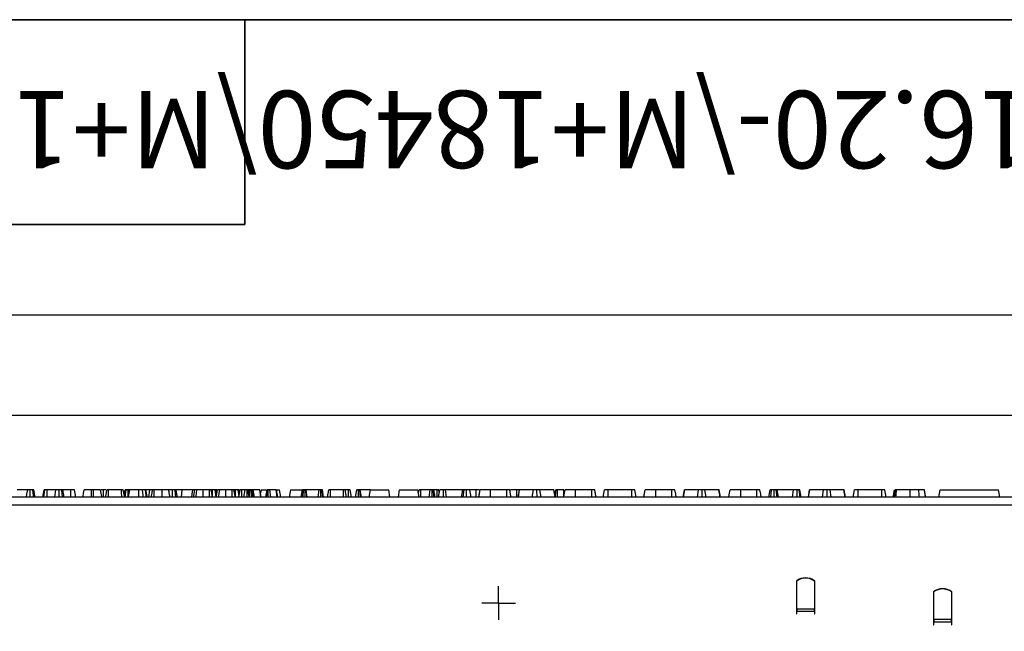
# Model space of a CAD drawing. Units: millimetres. Extents: x -117 to 664, y -32 to 370.
# Drawn here: x 75 to 142, y 249 to 291 of the extents above; entities that cross this region are included whole.
import ezdxf

# ---------------------------------------------------------------- set-up
doc = ezdxf.new("R2010")
doc.units = ezdxf.units.MM
doc.layers.add('FORMAT', color=7, linetype='Continuous')
doc.styles.add('SLDTEXTSTYLE0', font='TXT', dxfattribs={"width": 0.7, "bigfont": 'bigfont'})
doc.styles.add('SLDTEXTSTYLE1', font='TXT', dxfattribs={"width": 0.7})
doc.dimstyles.new('SLDDIMSTYLE0', dxfattribs={"dimtxt": 3.393075, "dimasz": 5, "dimexe": 0, "dimexo": 0.0625, "dimgap": 0.848269, "dimtad": 2, "dimdec": 4, "dimlfac": 4, "dimrnd": 1e-09, "dimzin": 12, "dimdsep": 46, "dimtxsty": 'SLDTEXTSTYLE1', "dimsah": 1, "dimcen": 0.09, "dimadec": 0, "dimazin": 3, "dimtfac": 1, "dimtdec": 4, "dimtofl": 0, "dimtmove": 0, "dimatfit": 3, "dimfxl": 0, "dimfrac": 2, "dimtolj": 1, "dimtzin": 12, "dimarcsym": 0})

# ---------------------------------------------------------------- blocks, each defined once
blk = doc.blocks.new('_D')
at = {"layer": 'FORMAT'}
for p, q in [((33.966, 248.469), (33.966, 264.933)), ((283.966, 253.593), (283.966, 264.933)), ((283.966, 263.933), (33.966, 263.933))]:
    blk.add_line(p, q, dxfattribs=at)
for points in [[(33.966, 263.933), (38.966, 263.493), (38.966, 264.373)], [(283.966, 263.933), (278.966, 264.373), (278.966, 263.493)]]:
    blk.add_solid(points, dxfattribs=at)
at = {"layer": 'FORMAT', "attachment_point": 1, "style": 'SLDTEXTSTYLE1'}
for s, insert, char_height in [('1000', (149.575, 268.306), 3.3931), ('%%p', (157.539, 268.306), 3.3931), ('2', (160.647, 268.306), 3.393)]:
    blk.add_mtext(s, dxfattribs=dict(at, insert=insert, char_height=char_height))
blk = doc.blocks.new('_D_1')
at = {"layer": 'FORMAT'}
for p, q in [((33.966, 248.469), (33.966, 271.805)), ((289.966, 246.056), (289.966, 271.805)), ((33.966, 270.805), (289.966, 270.805))]:
    blk.add_line(p, q, dxfattribs=at)
for points in [[(33.966, 270.805), (38.966, 270.365), (38.966, 271.245)], [(289.966, 270.805), (284.966, 271.245), (284.966, 270.365)]]:
    blk.add_solid(points, dxfattribs=at)
at = {"layer": 'FORMAT', "insert": (159.66, 275.179), "char_height": 3.3931, "attachment_point": 1, "style": 'SLDTEXTSTYLE1'}
blk.add_mtext('1024', dxfattribs=at)
blk = doc.blocks.new('SW_CENTERMARKSYMBOL_4')
at = {"layer": 'FORMAT', "color": 0}
for p, q in [((0, 0.625), (0, 1.152)), ((-0.625, 0), (-1.152, 0)), ((0, 0), (-0.625, 0)), ((0, 0), (0, 0.625)), ((0, 0), (0, -0.625)), ((0, 0), (0.625, 0)), ((0.625, 0), (1.152, 0)), ((0, -0.625), (0, -1.152))]:
    blk.add_line(p, q, dxfattribs=at)

msp = doc.modelspace()

# ---------------------------------------------------------------- linework, layer by layer
at = {"color": 7, "linetype": 'Continuous', "lineweight": 25}
for p, q in [((75.136522, 258.843341), (74.413764, 258.843341)), ((76.178858, 258.343341), (76.267081, 258.843341)), ((76.246405, 258.343341), (76.315852, 258.843341)), ((76.473253, 258.343341), (76.475481, 258.843341)), ((77.071132, 258.843341), (76.475481, 258.843341)), ((76.98297, 258.343341), (77.071132, 258.843341)), ((77.283332, 258.343341), (77.283973, 258.843341)), ((77.527264, 258.343341), (77.46725, 258.843341)), ((77.632265, 258.343341), (77.544103, 258.843341)), ((78.092458, 258.843341), (77.544103, 258.843341)), ((78.094, 258.343341), (78.092458, 258.843341)), ((78.436578, 258.343341), (78.348162, 258.843341)), ((79.496587, 258.843341), (79.480926, 258.843341)), ((79.630668, 258.843341), (79.496587, 258.843341)), ((80.32267, 258.843341), (80.164807, 258.843341)), ((81.563728, 258.843341), (80.671625, 258.843341)), ((81.737349, 258.490703), (81.79983, 258.843341)), ((81.80579, 258.343341), (81.866341, 258.843341)), ((82.018422, 258.42334), (82.014883, 258.843341)), ((83.497355, 258.843341), (83.223419, 258.843341)), ((83.433563, 258.343341), (83.497355, 258.843341)), ((83.680498, 258.843341), (83.497355, 258.843341)), ((84.341916, 258.843341), (83.790818, 258.843341)), ((84.802004, 258.736791), (84.820794, 258.843341)), ((85.708359, 258.843341), (85.293764, 258.843341)), ((85.657099, 258.343341), (85.708359, 258.843341)), ((86.431118, 258.843341), (85.708359, 258.843341)), ((87.577241, 258.843341), (87.131189, 258.843341)), ((87.77451, 258.843341), (87.717937, 258.843341)), ((87.773906, 258.361287), (87.77451, 258.843341)), ((88.018673, 258.343341), (87.958524, 258.843341)), ((88.081213, 258.579236), (88.034647, 258.843341)), ((88.084059, 258.843341), (88.034647, 258.843341)), ((89.131298, 258.843341), (88.685246, 258.843341)), ((89.351745, 258.343341), (89.353057, 258.843341)), ((89.591572, 258.38025), (89.533376, 258.843341)), ((89.585053, 258.343341), (89.673424, 258.843341)), ((89.642728, 258.669657), (89.611711, 258.843341)), ((89.786435, 258.343341), (89.789028, 258.843341)), ((90.019705, 258.843341), (89.789028, 258.843341)), ((89.931542, 258.343341), (90.019705, 258.843341)), ((90.137655, 258.343341), (90.137946, 258.843341)), ((90.272488, 258.442955), (90.220826, 258.843341)), ((90.254875, 258.343341), (90.343291, 258.843341)), ((90.299683, 258.596711), (90.256194, 258.843341)), ((90.334187, 258.843341), (90.256194, 258.843341)), ((90.314748, 258.343341), (90.37813, 258.843341)), ((90.459923, 258.343341), (90.459423, 258.843341)), ((90.544256, 258.343341), (90.502711, 258.843341)), ((90.523297, 258.843341), (90.502711, 258.843341)), ((90.581263, 258.343341), (90.523297, 258.843341)), ((90.645926, 258.343341), (90.561303, 258.843341)), ((91.007883, 258.843341), (90.561303, 258.843341)), ((91.093624, 258.343341), (91.007883, 258.843341)), ((91.014216, 258.843341), (91.007883, 258.843341)), ((91.101365, 258.343341), (91.014216, 258.843341)), ((91.017382, 258.843341), (91.014216, 258.843341)), ((91.10562, 258.343341), (91.017382, 258.843341)), ((91.103057, 258.843341), (91.060238, 258.600502)), ((91.103057, 258.843341), (91.462905, 258.843341)), ((91.41803, 258.343341), (91.506193, 258.843341)), ((91.462629, 258.343341), (91.532583, 258.843341)), ((91.593938, 258.343341), (91.594877, 258.843341)), ((91.756644, 258.343341), (91.692003, 258.843341)), ((92.128555, 258.843341), (91.692003, 258.843341)), ((92.198322, 258.343341), (92.128555, 258.843341)), ((92.249694, 258.343341), (92.161277, 258.843341)), ((92.190677, 258.843341), (92.353055, 258.843341)), ((92.441218, 258.343341), (92.353055, 258.843341)), ((93.103061, 258.843341), (93.014891, 258.343341)), ((93.103061, 258.843341), (93.903722, 258.843341)), ((93.850458, 258.343341), (93.938621, 258.843341)), ((93.916351, 258.343341), (93.973989, 258.843341)), ((94.055185, 258.343341), (94.056869, 258.843341)), ((94.204458, 258.343341), (94.139742, 258.843341)), ((94.263273, 258.343341), (94.17511, 258.843341)), ((95.079357, 258.843341), (94.17511, 258.843341)), ((95.001618, 258.343341), (95.079357, 258.843341)), ((95.18336, 258.343341), (95.184932, 258.843341)), ((95.326575, 258.343341), (95.258305, 258.843341)), ((95.37814, 258.343341), (95.289977, 258.843341)), ((95.65136, 258.343341), (95.739724, 258.843341)), ((95.847184, 258.343341), (95.850045, 258.843341)), ((96.733706, 258.843341), (95.850045, 258.843341)), ((96.735651, 258.343341), (96.733706, 258.843341)), ((96.932193, 258.343341), (96.844031, 258.843341)), ((97.081667, 258.843341), (96.85134, 258.843341)), ((97.08369, 258.343341), (97.081667, 258.843341)), ((97.280359, 258.343341), (97.191995, 258.843341)), ((97.553576, 258.343341), (97.641738, 258.843341)), ((97.760288, 258.343341), (97.759983, 258.843341)), ((97.90696, 258.343341), (97.844443, 258.843341)), ((97.96639, 258.343341), (97.878227, 258.843341)), ((98.578656, 258.843341), (97.878227, 258.843341)), ((98.490494, 258.343341), (98.578656, 258.843341)), ((98.578656, 258.843341), (99.828659, 258.843341)), ((99.916822, 258.343341), (99.828659, 258.843341)), ((100.490494, 258.343341), (100.578657, 258.843341)), ((100.578657, 258.843341), (101.828659, 258.843341)), ((101.916822, 258.343341), (101.828659, 258.843341)), ((101.871478, 258.600502), (101.914333, 258.843341)), ((102.029579, 258.343341), (102.030466, 258.843341)), ((102.675526, 258.843341), (102.030466, 258.843341)), ((102.587359, 258.343341), (102.675526, 258.843341)), ((102.793662, 258.343341), (102.793766, 258.843341)), ((102.940718, 258.343341), (102.878226, 258.843341)), ((103.000174, 258.343341), (102.912011, 258.843341)), ((103.142692, 258.843341), (102.912011, 258.843341)), ((103.144424, 258.343341), (103.142692, 258.843341)), ((103.230728, 258.343341), (103.320001, 258.843341)), ((103.23591, 258.343341), (103.324434, 258.843341)), ((103.288992, 258.669657), (103.258295, 258.843341)), ((103.576688, 258.343341), (103.576442, 258.843341)), ((103.782224, 258.343341), (103.718331, 258.843341)), ((104.897069, 258.843341), (103.718331, 258.843341)), ((104.808906, 258.343341), (104.897069, 258.843341)), ((104.92648, 258.343341), (104.982058, 258.843341)), ((105.157906, 258.343341), (105.157206, 258.843341)), ((105.458206, 258.343341), (105.370043, 258.843341)), ((105.800523, 258.843341), (105.370043, 258.843341)), ((107.906213, 258.843341), (106.802115, 258.843341)), ((108.129708, 258.736791), (108.148499, 258.843341)), ((108.770719, 258.843341), (108.589797, 258.843341)), ((108.68199, 258.343341), (108.770719, 258.843341)), ((108.698452, 258.343341), (108.784022, 258.843341)), ((108.784022, 258.843341), (108.770719, 258.843341)), ((109.72775, 258.843341), (108.784022, 258.843341)), ((109.643316, 258.343341), (109.72775, 258.843341)), ((109.972021, 258.343341), (109.971626, 258.843341)), ((110.250315, 258.343341), (110.166727, 258.843341)), ((111.119325, 258.843341), (110.166727, 258.843341)), ((111.205155, 258.343341), (111.119325, 258.843341)), ((111.13189, 258.843341), (111.119325, 258.843341)), ((111.220477, 258.343341), (111.13189, 258.843341)), ((111.814039, 258.843341), (111.367988, 258.843341)), ((113.719052, 258.843341), (112.614954, 258.843341)), ((114.495138, 258.343341), (114.583558, 258.843341)), ((114.837973, 258.343341), (114.839995, 258.843341)), ((116.455494, 258.843341), (114.839995, 258.843341)), ((116.457844, 258.343341), (116.455494, 258.843341)), ((116.752858, 258.343341), (116.664639, 258.843341)), ((119.200809, 258.843341), (118.096711, 258.843341)), ((119.976586, 258.343341), (120.065315, 258.843341)), ((119.993048, 258.343341), (120.078614, 258.843341)), ((120.078614, 258.843341), (120.065315, 258.843341)), ((121.022346, 258.843341), (120.078614, 258.843341)), ((120.937908, 258.343341), (121.022346, 258.843341)), ((121.266617, 258.343341), (121.266222, 258.843341)), ((121.544911, 258.343341), (121.461323, 258.843341)), ((122.41392, 258.843341), (121.461323, 258.843341)), ((122.499747, 258.343341), (122.41392, 258.843341)), ((122.426482, 258.843341), (122.41392, 258.843341)), ((122.515073, 258.343341), (122.426482, 258.843341)), ((125.013644, 258.843341), (123.90955, 258.843341)), ((125.837283, 258.343341), (125.92545, 258.843341)), ((125.954045, 258.343341), (126.009697, 258.843341)), ((126.185971, 258.343341), (126.185583, 258.843341)), ((126.399176, 258.343341), (126.336346, 258.843341)), ((126.486587, 258.343341), (126.39842, 258.843341)), ((127.522471, 258.843341), (126.39842, 258.843341)), ((127.443815, 258.343341), (127.522471, 258.843341)), ((127.767144, 258.343341), (127.76487, 258.843341)), ((127.970003, 258.343341), (127.903806, 258.843341)), ((128.047396, 258.343341), (127.959233, 258.843341)), ((128.530301, 258.343341), (128.61903, 258.843341)), ((128.546763, 258.343341), (128.632331, 258.843341)), ((128.632331, 258.843341), (128.61903, 258.843341)), ((129.576061, 258.843341), (128.632331, 258.843341)), ((129.491626, 258.343341), (129.576061, 258.843341)), ((129.820332, 258.343341), (129.819937, 258.843341)), ((130.098626, 258.343341), (130.015038, 258.843341)), ((130.967636, 258.843341), (130.015038, 258.843341)), ((131.053465, 258.343341), (130.967636, 258.843341)), ((130.980199, 258.843341), (130.967636, 258.843341)), ((131.068789, 258.343341), (130.980199, 258.843341)), ((131.602572, 258.343341), (131.690988, 258.843341)), ((131.945405, 258.343341), (131.94743, 258.843341)), ((133.562928, 258.843341), (131.94743, 258.843341)), ((133.565277, 258.343341), (133.562928, 258.843341)), ((133.86029, 258.343341), (133.77207, 258.843341)), ((137.458569, 258.343341), (137.546733, 258.843341)), ((137.546733, 258.843341), (141.546732, 258.843341)), ((141.634897, 258.343341), (141.546732, 258.843341)), ((283.840859, 258.343341), (34.090856, 258.343341)), ((34.090856, 257.818341), (283.840859, 257.818341)), ((127.715858, 252.598966), (127.715858, 250.664416)), ((127.740858, 252.593341), (127.715858, 252.593341)), ((127.740858, 250.707164), (127.740858, 252.600404)), ((128.940858, 252.600404), (128.940858, 250.707164)), ((128.965859, 252.593341), (128.940858, 252.593341)), ((128.965859, 250.664416), (128.965859, 252.598966)), ((137.090858, 251.848966), (137.090858, 249.914416)), ((137.115859, 249.957164), (137.115859, 251.850405)), ((138.315858, 251.850405), (138.315858, 249.957164)), ((138.340857, 249.914416), (138.340857, 251.848966)), ((127.715858, 250.664416), (127.715858, 250.533516)), ((127.740858, 250.593341), (127.715858, 250.593341)), ((127.715858, 250.533516), (127.715858, 250.348966)), ((127.740858, 250.707164), (128.940858, 250.707164)), ((127.740858, 250.707164), (127.740858, 250.533516)), ((127.740858, 250.348966), (127.740858, 250.533516)), ((127.740858, 250.533516), (128.940858, 250.533516)), ((128.940858, 250.533516), (128.940858, 250.707164)), ((128.965859, 250.593341), (128.940858, 250.593341)), ((128.940858, 250.533516), (128.940858, 250.348966)), ((128.965859, 250.533516), (128.965859, 250.664416)), ((128.965859, 250.348966), (128.965859, 250.533516)), ((127.715858, 250.348966), (127.740858, 250.348966)), ((128.940858, 250.348966), (128.965859, 250.348966)), ((137.090858, 249.914416), (137.090858, 249.783516)), ((137.115859, 249.957164), (137.115859, 249.783516)), ((138.315858, 249.957164), (137.115859, 249.957164)), ((138.315858, 249.783516), (138.315858, 249.957164)), ((138.340857, 249.783516), (138.340857, 249.914416)), ((137.090858, 249.783516), (137.090858, 249.598965)), ((137.090858, 249.643341), (137.115859, 249.643341)), ((137.090858, 249.598965), (137.115859, 249.598965)), ((137.115859, 249.598965), (137.115859, 249.783516)), ((138.315858, 249.783516), (137.115859, 249.783516)), ((138.315858, 249.783516), (138.315858, 249.598965)), ((138.315858, 249.643341), (138.340857, 249.643341)), ((138.315858, 249.598965), (138.340857, 249.598965)), ((138.340857, 249.598965), (138.340857, 249.783516))]:
    msp.add_line(p, q, dxfattribs=at)
at = {"color": 7, "linetype": 'Continuous', "lineweight": 25, "flags": 128}
for points in [[(75.061741, 258.343341), (75.090194, 258.533596), (75.136522, 258.843341)], [(75.301314, 258.343341), (75.30188, 258.533592), (75.302804, 258.843341)], [(75.543912, 258.343341), (75.529905, 258.458562), (75.483123, 258.843341)], [(75.648884, 258.343341), (75.628409, 258.458482), (75.559983, 258.843341)], [(78.918027, 258.343341), (78.925299, 258.384563), (78.965748, 258.613952), (79.00619, 258.843341)], [(79.495156, 258.343341), (79.495276, 258.384562), (79.495931, 258.613951), (79.496587, 258.843341)], [(79.631919, 258.343341), (79.6318, 258.389404), (79.631234, 258.616373), (79.630668, 258.843341)], [(80.20922, 258.343341), (80.201099, 258.389405), (80.161074, 258.616373), (80.121057, 258.843341)], [(80.323944, 258.343341), (80.323549, 258.499591), (80.32267, 258.843341)], [(80.471868, 258.343341), (80.483528, 258.4093), (80.521884, 258.62632), (80.560247, 258.843341)], [(80.668749, 258.343341), (80.669129, 258.409316), (80.670374, 258.626328), (80.671625, 258.843341)], [(81.565717, 258.343341), (81.565464, 258.406498), (81.5646, 258.624919), (81.563728, 258.843341)], [(81.763277, 258.343341), (81.752138, 258.406499), (81.713626, 258.62492), (81.675114, 258.843341)], [(81.763352, 258.343341), (81.753532, 258.398998), (81.714319, 258.621169), (81.675114, 258.843341)], [(82.004281, 258.343341), (82.015941, 258.4093), (82.054297, 258.626321), (82.09266, 258.843341)], [(82.026111, 258.343341), (82.053671, 258.499591), (82.114304, 258.843341)], [(82.733253, 258.343341), (82.732933, 258.464517), (82.731912, 258.843341)], [(83.037036, 258.343341), (83.024623, 258.464522), (82.985813, 258.843341)], [(83.270529, 258.343341), (83.252067, 258.459635), (83.191158, 258.843341)], [(83.298529, 258.343341), (83.288217, 258.401663), (83.249191, 258.622502), (83.210165, 258.843341)], [(83.306531, 258.343341), (83.299952, 258.380541), (83.259018, 258.611941), (83.218077, 258.843341)], [(83.592126, 258.343341), (83.602952, 258.404619), (83.641725, 258.62398), (83.680498, 258.843341)], [(83.787957, 258.343341), (83.78833, 258.408579), (83.789574, 258.62596), (83.790818, 258.843341)], [(84.342936, 258.343341), (84.342616, 258.499591), (84.341916, 258.843341)], [(84.871384, 258.343341), (84.843831, 258.499591), (84.783221, 258.843341)], [(85.033002, 258.343341), (85.033262, 258.550741), (85.033635, 258.843341)], [(85.277798, 258.343341), (85.254038, 258.540814), (85.217649, 258.843341)], [(85.381927, 258.343341), (85.347103, 258.54086), (85.293764, 258.843341)], [(86.356336, 258.343341), (86.38479, 258.533596), (86.431118, 258.843341)], [(86.485537, 258.343341), (86.502569, 258.439878), (86.573759, 258.843341)], [(86.645657, 258.343341), (86.652423, 258.392724), (86.683298, 258.618032), (86.714173, 258.843341)], [(87.129811, 258.343341), (87.129945, 258.392728), (87.130571, 258.618034), (87.131189, 258.843341)], [(87.579342, 258.343341), (87.579111, 258.399567), (87.578179, 258.621454), (87.577241, 258.843341)], [(87.776864, 258.343341), (87.766947, 258.399557), (87.727787, 258.621449), (87.688627, 258.843341)], [(87.77708, 258.343341), (87.765226, 258.410336), (87.726923, 258.626838), (87.688627, 258.843341)], [(88.039594, 258.343341), (88.056626, 258.439878), (88.127816, 258.843341)], [(88.199707, 258.343341), (88.20648, 258.392724), (88.237355, 258.618032), (88.26823, 258.843341)], [(88.683861, 258.343341), (88.683995, 258.392728), (88.684621, 258.618034), (88.685246, 258.843341)], [(89.133399, 258.343341), (89.13316, 258.399567), (89.132229, 258.621454), (89.131298, 258.843341)], [(89.330921, 258.343341), (89.320997, 258.399557), (89.281837, 258.621449), (89.242676, 258.843341)], [(89.33113, 258.343341), (89.319283, 258.410336), (89.28098, 258.626838), (89.242676, 258.843341)], [(105.802117, 258.343341), (105.801979, 258.385731), (105.801253, 258.614536), (105.800523, 258.843341)], [(105.98824, 258.343341), (106.008711, 258.458482), (106.077137, 258.843341)], [(105.988974, 258.343341), (106.016526, 258.499591), (106.077137, 258.843341)], [(106.800849, 258.343341), (106.801244, 258.499591), (106.802115, 258.843341)], [(107.908024, 258.343341), (107.907342, 258.531791), (107.906213, 258.843341)], [(108.199084, 258.343341), (108.165855, 258.531793), (108.110922, 258.843341)], [(108.588735, 258.343341), (108.589066, 258.499591), (108.589797, 258.843341)], [(111.19437, 258.490703), (111.217393, 258.621169), (111.256605, 258.843341)], [(111.217862, 258.358117), (111.228196, 258.432703), (111.285111, 258.843341)], [(111.365, 258.343341), (111.365533, 258.432729), (111.367988, 258.843341)], [(111.801813, 258.343341), (111.829365, 258.499591), (111.889975, 258.843341)], [(111.815376, 258.420267), (111.814728, 258.625419), (111.814039, 258.843341)], [(112.613687, 258.343341), (112.614082, 258.499591), (112.614954, 258.843341)], [(113.720862, 258.343341), (113.720177, 258.531791), (113.719052, 258.843341)], [(114.011923, 258.343341), (113.978693, 258.531793), (113.92376, 258.843341)], [(114.013689, 258.343341), (114.005713, 258.388557), (113.965618, 258.615949), (113.925522, 258.843341)], [(117.282836, 258.343341), (117.303306, 258.458482), (117.371733, 258.843341)], [(117.28357, 258.343341), (117.311118, 258.499591), (117.371733, 258.843341)], [(118.095445, 258.343341), (118.09584, 258.499591), (118.096711, 258.843341)], [(119.202616, 258.343341), (119.201934, 258.531791), (119.200809, 258.843341)], [(119.49368, 258.343341), (119.460451, 258.531793), (119.405518, 258.843341)], [(123.096408, 258.343341), (123.123957, 258.499591), (123.184571, 258.843341)], [(123.908242, 258.343341), (123.908652, 258.499591), (123.90955, 258.843341)], [(125.015455, 258.343341), (125.014773, 258.531791), (125.013644, 258.843341)], [(125.306519, 258.343341), (125.273289, 258.531793), (125.218352, 258.843341)], [(134.343663, 258.343341), (134.364328, 258.460478), (134.431867, 258.843341)], [(134.377962, 258.343341), (134.41089, 258.529087), (134.466602, 258.843341)], [(134.416003, 258.343341), (134.436269, 258.470918), (134.495422, 258.843341)], [(135.486413, 258.343341), (135.486424, 258.499591), (135.48645, 258.843341)], [(136.127621, 258.343341), (136.117362, 258.463852), (136.085056, 258.843341)], [(136.553845, 258.343341), (136.540327, 258.41997), (136.502989, 258.631655), (136.465652, 258.843341)], [(136.553951, 258.343341), (136.519209, 258.540071), (136.465652, 258.843341)]]:
    msp.add_lwpolyline(points, dxfattribs=at)
at = {"color": 8, "linetype": 'Continuous', "lineweight": 25, "flags": 128}
msp.add_lwpolyline([(134.514729, 258.343341), (134.528848, 258.470921), (134.570064, 258.843341)], dxfattribs=at)
at = {"color": 7, "linetype": 'Continuous', "lineweight": 25}
for centre, radius, start, end in [((128.340858, 251.818341), 1, 51.31781255, 128.68218745), ((128.340858, 251.817409), 0.986449, 52.53749828, 127.46250172), ((137.715858, 251.068341), 1, 51.31781255, 128.68218745), ((137.715859, 251.067408), 0.98645, 52.53752521, 127.46247479)]:
    msp.add_arc(centre, radius, start, end, dxfattribs=at)
for points, knots in [([(75.302804, 258.843341), (75.279897, 258.843341), (75.239541, 258.843341), (75.178908, 258.843341), (75.152744, 258.843341), (75.136522, 258.843341)], [0, 0, 0, 0, 0.332838416, 0.586355512, 1, 1, 1, 1]), ([(75.483123, 258.843341), (75.466867, 258.843341), (75.429372, 258.843341), (75.365074, 258.843341), (75.320571, 258.843341), (75.302804, 258.843341)], [0, 0, 0, 0, 0.3149812238, 0.7265270696, 1, 1, 1, 1]), ([(75.559983, 258.843341), (75.5566, 258.843341), (75.550322, 258.843341), (75.519343, 258.843341), (75.495308, 258.843341), (75.483123, 258.843341)], [0, 0, 0, 0, 0.365648708, 0.678417003, 1, 1, 1, 1]), ([(76.315852, 258.843341), (76.302582, 258.843341), (76.282195, 258.843341), (76.268688, 258.843341), (76.26762, 258.843341), (76.267081, 258.843341)], [0, 0, 0, 0, 0.479628937, 0.736833268, 1, 1, 1, 1]), ([(76.475481, 258.843341), (76.447701, 258.843341), (76.39178, 258.843341), (76.342015, 258.843341), (76.319127, 258.843341), (76.315852, 258.843341)], [0, 0, 0, 0, 0.4582626917, 0.9224749021, 1, 1, 1, 1]), ([(77.283973, 258.843341), (77.25588, 258.843341), (77.199381, 258.843341), (77.132837, 258.843341), (77.088016, 258.843341), (77.072313, 258.843341), (77.071411, 258.843341), (77.071132, 258.843341)], [0, 0, 0, 0, 0.245945208, 0.494632963, 0.663928635, 0.895988621, 1, 1, 1, 1]), ([(77.46725, 258.843341), (77.452446, 258.843341), (77.416024, 258.843341), (77.350304, 258.843341), (77.303834, 258.843341), (77.283973, 258.843341)], [0, 0, 0, 0, 0.281664261, 0.692997879, 1, 1, 1, 1]), ([(77.544103, 258.843341), (77.542157, 258.843341), (77.537494, 258.843341), (77.503853, 258.843341), (77.4759, 258.843341), (77.46725, 258.843341)], [0, 0, 0, 0, 0.330902912, 0.792948135, 1, 1, 1, 1]), ([(78.348162, 258.843341), (78.340695, 258.843341), (78.327819, 258.843341), (78.281159, 258.843341), (78.220162, 258.843341), (78.155737, 258.843341), (78.110957, 258.843341), (78.092458, 258.843341)], [0, 0, 0, 0, 0.288483302, 0.497511745, 0.654053721, 0.857084975, 1, 1, 1, 1]), ([(79.496587, 258.843341), (79.443173, 258.843341), (79.336023, 258.843341), (79.185762, 258.843341), (79.066403, 258.843341), (79.01113, 258.843341), (79.007443, 258.843341), (79.00619, 258.843341)], [0, 0, 0, 0, 0.1951167308, 0.3914125472, 0.6386426001, 0.8771138225, 1, 1, 1, 1]), ([(80.121057, 258.843341), (80.112002, 258.843341), (80.095071, 258.843341), (79.973035, 258.843341), (79.833371, 258.843341), (79.713563, 258.843341), (79.645638, 258.843341), (79.630668, 258.843341)], [0, 0, 0, 0, 0.296689986, 0.55469683, 0.749100647, 0.944704044, 1, 1, 1, 1]), ([(80.477344, 258.843341), (80.469979, 258.843341), (80.421171, 258.843341), (80.367902, 258.843341), (80.32267, 258.843341)], [0, 0, 0, 0, 0.150886571, 1, 1, 1, 1]), ([(80.671625, 258.843341), (80.65992, 258.843341), (80.636403, 258.843341), (80.602768, 258.843341), (80.574999, 258.843341), (80.561749, 258.843341), (80.560587, 258.843341), (80.560247, 258.843341)], [0, 0, 0, 0, 0.1808285142, 0.3632838466, 0.6187563213, 0.8883514534, 1, 1, 1, 1]), ([(81.675114, 258.843341), (81.673919, 258.843341), (81.672153, 258.843341), (81.652311, 258.843341), (81.631018, 258.843341), (81.600363, 258.843341), (81.576785, 258.843341), (81.563728, 258.843341)], [0, 0, 0, 0, 0.335698007, 0.496280252, 0.63036937, 0.795296615, 1, 1, 1, 1]), ([(81.866341, 258.843341), (81.848169, 258.843341), (81.81167, 258.843341), (81.801726, 258.843341), (81.800089, 258.843341), (81.79983, 258.843341)], [0, 0, 0, 0, 0.454950639, 0.913785659, 1, 1, 1, 1]), ([(82.014883, 258.843341), (81.989229, 258.843341), (81.937648, 258.843341), (81.890672, 258.843341), (81.869076, 258.843341), (81.866341, 258.843341)], [0, 0, 0, 0, 0.463574462, 0.932065521, 1, 1, 1, 1]), ([(82.09266, 258.843341), (82.090345, 258.843341), (82.076866, 258.843341), (82.05035, 258.843341), (82.026716, 258.843341), (82.014883, 258.843341)], [0, 0, 0, 0, 0.093809895, 0.546273181, 1, 1, 1, 1]), ([(82.731912, 258.843341), (82.66198, 258.843341), (82.521539, 258.843341), (82.343538, 258.843341), (82.202401, 258.843341), (82.123873, 258.843341), (82.116974, 258.843341), (82.114304, 258.843341)], [0, 0, 0, 0, 0.209592473, 0.420915568, 0.616031247, 0.851406847, 1, 1, 1, 1]), ([(82.985813, 258.843341), (82.963964, 258.843341), (82.920211, 258.843341), (82.836358, 258.843341), (82.771036, 258.843341), (82.731912, 258.843341)], [0, 0, 0, 0, 0.285735967, 0.572196958, 1, 1, 1, 1]), ([(83.191158, 258.843341), (83.174219, 258.843341), (83.139332, 258.843341), (83.070281, 258.843341), (83.014204, 258.843341), (82.985813, 258.843341)], [0, 0, 0, 0, 0.317853932, 0.654638697, 1, 1, 1, 1]), ([(83.210165, 258.843341), (83.208612, 258.843341), (83.206264, 258.843341), (83.198179, 258.843341), (83.193502, 258.843341), (83.191158, 258.843341)], [0, 0, 0, 0, 0.4937959454, 0.7463316295, 1, 1, 1, 1]), ([(83.790818, 258.843341), (83.779319, 258.843341), (83.756219, 258.843341), (83.722076, 258.843341), (83.694502, 258.843341), (83.681997, 258.843341), (83.680839, 258.843341), (83.680498, 258.843341)], [0, 0, 0, 0, 0.178183529, 0.357937473, 0.625241701, 0.889559307, 1, 1, 1, 1]), ([(83.777832, 258.843341), (83.769893, 258.843341), (83.742306, 258.843341), (83.726572, 258.843341), (83.715366, 258.843341)], [0, 0, 0, 0, 0.287791939, 1, 1, 1, 1]), ([(84.783221, 258.843341), (84.776881, 258.843341), (84.765285, 258.843341), (84.664177, 258.843341), (84.535501, 258.843341), (84.416682, 258.843341), (84.354619, 258.843341), (84.341916, 258.843341)], [0, 0, 0, 0, 0.281091654, 0.514142162, 0.747628561, 0.948344657, 1, 1, 1, 1]), ([(85.033635, 258.843341), (84.999438, 258.843341), (84.942176, 258.843341), (84.878417, 258.843341), (84.83759, 258.843341), (84.822162, 258.843341), (84.821135, 258.843341), (84.820794, 258.843341)], [0, 0, 0, 0, 0.296133115, 0.4958601119, 0.6604535491, 0.8875164788, 1, 1, 1, 1]), ([(85.217649, 258.843341), (85.203697, 258.843341), (85.169273, 258.843341), (85.103998, 258.843341), (85.056211, 258.843341), (85.033635, 258.843341)], [0, 0, 0, 0, 0.264463927, 0.652512643, 1, 1, 1, 1]), ([(85.293764, 258.843341), (85.292625, 258.843341), (85.289794, 258.843341), (85.261629, 258.843341), (85.231666, 258.843341), (85.217649, 258.843341)], [0, 0, 0, 0, 0.26366336, 0.655537563, 1, 1, 1, 1]), ([(86.573759, 258.843341), (86.558975, 258.843341), (86.526811, 258.843341), (86.473602, 258.843341), (86.447377, 258.843341), (86.431118, 258.843341)], [0, 0, 0, 0, 0.2443196066, 0.5315054815, 1, 1, 1, 1]), ([(86.714173, 258.843341), (86.685902, 258.843341), (86.61892, 258.843341), (86.578925, 258.843341), (86.575054, 258.843341), (86.573759, 258.843341)], [0, 0, 0, 0, 0.327101059, 0.774993293, 1, 1, 1, 1]), ([(87.131189, 258.843341), (87.091059, 258.843341), (86.994177, 258.843341), (86.840563, 258.843341), (86.75721, 258.843341), (86.714173, 258.843341)], [0, 0, 0, 0, 0.254855951, 0.615271593, 1, 1, 1, 1]), ([(87.688627, 258.843341), (87.686188, 258.843341), (87.681997, 258.843341), (87.656747, 258.843341), (87.630484, 258.843341), (87.603281, 258.843341), (87.585527, 258.843341), (87.577241, 258.843341)], [0, 0, 0, 0, 0.321463042, 0.552253281, 0.726068856, 0.872147654, 1, 1, 1, 1]), ([(87.958524, 258.843341), (87.940946, 258.843341), (87.898401, 258.843341), (87.831686, 258.843341), (87.788037, 258.843341), (87.77451, 258.843341)], [0, 0, 0, 0, 0.326995517, 0.791423208, 1, 1, 1, 1]), ([(88.034647, 258.843341), (88.032307, 258.843341), (88.026995, 258.843341), (87.992088, 258.843341), (87.965815, 258.843341), (87.958524, 258.843341)], [0, 0, 0, 0, 0.362556436, 0.82311392, 1, 1, 1, 1]), ([(88.26823, 258.843341), (88.239959, 258.843341), (88.172977, 258.843341), (88.132982, 258.843341), (88.129111, 258.843341), (88.127816, 258.843341)], [0, 0, 0, 0, 0.327101059, 0.774993293, 1, 1, 1, 1]), ([(88.685246, 258.843341), (88.645114, 258.843341), (88.548231, 258.843341), (88.394619, 258.843341), (88.311267, 258.843341), (88.26823, 258.843341)], [0, 0, 0, 0, 0.2548714116, 0.6152719512, 1, 1, 1, 1]), ([(89.242676, 258.843341), (89.240237, 258.843341), (89.236047, 258.843341), (89.210796, 258.843341), (89.184533, 258.843341), (89.157333, 258.843341), (89.139581, 258.843341), (89.131298, 258.843341)], [0, 0, 0, 0, 0.321475345, 0.552274417, 0.726096645, 0.872181033, 1, 1, 1, 1]), ([(89.353057, 258.843341), (89.331189, 258.843341), (89.290165, 258.843341), (89.257793, 258.843341), (89.242676, 258.843341)], [0, 0, 0, 0, 0.533033069, 1, 1, 1, 1]), ([(89.533376, 258.843341), (89.516137, 258.843341), (89.481529, 258.843341), (89.415763, 258.843341), (89.372972, 258.843341), (89.353057, 258.843341)], [0, 0, 0, 0, 0.346658531, 0.695932243, 1, 1, 1, 1]), ([(89.611711, 258.843341), (89.609448, 258.843341), (89.604905, 258.843341), (89.574164, 258.843341), (89.547523, 258.843341), (89.533376, 258.843341)], [0, 0, 0, 0, 0.31768826, 0.637664503, 1, 1, 1, 1]), ([(89.789028, 258.843341), (89.776384, 258.843341), (89.751016, 258.843341), (89.714701, 258.843341), (89.686113, 258.843341), (89.67458, 258.843341), (89.673649, 258.843341), (89.673424, 258.843341)], [0, 0, 0, 0, 0.192276737, 0.385768224, 0.656270687, 0.916877718, 1, 1, 1, 1]), ([(90.137946, 258.843341), (90.123136, 258.843341), (90.093408, 258.843341), (90.057444, 258.843341), (90.033034, 258.843341), (90.021004, 258.843341), (90.020142, 258.843341), (90.019705, 258.843341)], [0, 0, 0, 0, 0.227770527, 0.45719984, 0.636887932, 0.81616043, 1, 1, 1, 1]), ([(90.220826, 258.843341), (90.209536, 258.843341), (90.18679, 258.843341), (90.155702, 258.843341), (90.139638, 258.843341), (90.137946, 258.843341)], [0, 0, 0, 0, 0.46853738, 0.944021796, 1, 1, 1, 1]), ([(90.256194, 258.843341), (90.254636, 258.843341), (90.252216, 258.843341), (90.23685, 258.843341), (90.226214, 258.843341), (90.220826, 258.843341)], [0, 0, 0, 0, 0.4711822562, 0.7321220522, 1, 1, 1, 1]), ([(90.37813, 258.843341), (90.36842, 258.843341), (90.348871, 258.843341), (90.344125, 258.843341), (90.343391, 258.843341), (90.343291, 258.843341)], [0, 0, 0, 0, 0.4600262435, 0.9261488778, 1, 1, 1, 1]), ([(90.459423, 258.843341), (90.445343, 258.843341), (90.416994, 258.843341), (90.391374, 258.843341), (90.379771, 258.843341), (90.37813, 258.843341)], [0, 0, 0, 0, 0.4586233098, 0.9234148225, 1, 1, 1, 1]), ([(90.502711, 258.843341), (90.496018, 258.843341), (90.485835, 258.843341), (90.470931, 258.843341), (90.463275, 258.843341), (90.459423, 258.843341)], [0, 0, 0, 0, 0.48793711, 0.742403109, 1, 1, 1, 1]), ([(90.561303, 258.843341), (90.55731, 258.843341), (90.551229, 258.843341), (90.536308, 258.843341), (90.527653, 258.843341), (90.523297, 258.843341)], [0, 0, 0, 0, 0.486972795, 0.741776145, 1, 1, 1, 1]), ([(91.532583, 258.843341), (91.524483, 258.843341), (91.511978, 258.843341), (91.507041, 258.843341), (91.506477, 258.843341), (91.506193, 258.843341)], [0, 0, 0, 0, 0.47721626, 0.736768953, 1, 1, 1, 1]), ([(91.594877, 258.843341), (91.588383, 258.843341), (91.571464, 258.843341), (91.551293, 258.843341), (91.538223, 258.843341), (91.532583, 258.843341)], [0, 0, 0, 0, 0.261484362, 0.681249961, 1, 1, 1, 1]), ([(91.692003, 258.843341), (91.679375, 258.843341), (91.659911, 258.843341), (91.62622, 258.843341), (91.605658, 258.843341), (91.594877, 258.843341)], [0, 0, 0, 0, 0.467694653, 0.720908945, 1, 1, 1, 1]), ([(92.161277, 258.843341), (92.159462, 258.843341), (92.156673, 258.843341), (92.142203, 258.843341), (92.133134, 258.843341), (92.128555, 258.843341)], [0, 0, 0, 0, 0.479945908, 0.737416258, 1, 1, 1, 1]), ([(93.973989, 258.843341), (93.967554, 258.843341), (93.952531, 258.843341), (93.940316, 258.843341), (93.939185, 258.843341), (93.938621, 258.843341)], [0, 0, 0, 0, 0.273245655, 0.63792026, 1, 1, 1, 1]), ([(94.056869, 258.843341), (94.042494, 258.843341), (94.020345, 258.843341), (93.993359, 258.843341), (93.980499, 258.843341), (93.973989, 258.843341)], [0, 0, 0, 0, 0.477300777, 0.735413298, 1, 1, 1, 1]), ([(94.139742, 258.843341), (94.12841, 258.843341), (94.10564, 258.843341), (94.074719, 258.843341), (94.058678, 258.843341), (94.056869, 258.843341)], [0, 0, 0, 0, 0.467789885, 0.93998916, 1, 1, 1, 1]), ([(94.17511, 258.843341), (94.173551, 258.843341), (94.171128, 258.843341), (94.155776, 258.843341), (94.145134, 258.843341), (94.139742, 258.843341)], [0, 0, 0, 0, 0.47117727, 0.732091008, 1, 1, 1, 1]), ([(95.184932, 258.843341), (95.172059, 258.843341), (95.146126, 258.843341), (95.110095, 258.843341), (95.091243, 258.843341), (95.081009, 258.843341), (95.079357, 258.843341)], [0, 0, 0, 0, 0.275437533, 0.554882271, 0.928136609, 1, 1, 1, 1]), ([(95.258305, 258.843341), (95.251443, 258.843341), (95.237656, 258.843341), (95.211, 258.843341), (95.19288, 258.843341), (95.184932, 258.843341)], [0, 0, 0, 0, 0.357405208, 0.718108501, 1, 1, 1, 1]), ([(95.289977, 258.843341), (95.289091, 258.843341), (95.287728, 258.843341), (95.275658, 258.843341), (95.264194, 258.843341), (95.258305, 258.843341)], [0, 0, 0, 0, 0.474407225, 0.7299737781, 1, 1, 1, 1]), ([(95.850045, 258.843341), (95.838224, 258.843341), (95.814476, 258.843341), (95.779486, 258.843341), (95.751617, 258.843341), (95.741047, 258.843341), (95.73998, 258.843341), (95.739724, 258.843341)], [0, 0, 0, 0, 0.183101606, 0.36782566, 0.648660381, 0.915796713, 1, 1, 1, 1]), ([(96.844031, 258.843341), (96.843311, 258.843341), (96.842078, 258.843341), (96.828021, 258.843341), (96.80814, 258.843341), (96.780267, 258.843341), (96.754313, 258.843341), (96.737513, 258.843341), (96.733706, 258.843341)], [0, 0, 0, 0, 0.261523582, 0.448464269, 0.591818579, 0.735149415, 0.939989396, 1, 1, 1, 1]), ([(97.191995, 258.843341), (97.188838, 258.843341), (97.18407, 258.843341), (97.159953, 258.843341), (97.135978, 258.843341), (97.109382, 258.843341), (97.090745, 258.843341), (97.081667, 258.843341)], [0, 0, 0, 0, 0.374269917, 0.565338109, 0.713283042, 0.860338176, 1, 1, 1, 1]), ([(97.759983, 258.843341), (97.74275, 258.843341), (97.712753, 258.843341), (97.67597, 258.843341), (97.651631, 258.843341), (97.642547, 258.843341), (97.641952, 258.843341), (97.641738, 258.843341)], [0, 0, 0, 0, 0.265857144, 0.462762284, 0.660649944, 0.878434368, 1, 1, 1, 1]), ([(97.844443, 258.843341), (97.832902, 258.843341), (97.809746, 258.843341), (97.778266, 258.843341), (97.76201, 258.843341), (97.759983, 258.843341)], [0, 0, 0, 0, 0.465159449, 0.933300491, 1, 1, 1, 1]), ([(97.878227, 258.843341), (97.877118, 258.843341), (97.875395, 258.843341), (97.86184, 258.843341), (97.850338, 258.843341), (97.844443, 258.843341)], [0, 0, 0, 0, 0.468926838, 0.727820051, 1, 1, 1, 1]), ([(102.030466, 258.843341), (102.015316, 258.843341), (101.989082, 258.843341), (101.955666, 258.843341), (101.933448, 258.843341), (101.91911, 258.843341), (101.914565, 258.843341), (101.914373, 258.843341), (101.914333, 258.843341)], [0, 0, 0, 0, 0.247535832, 0.428663509, 0.579512596, 0.730552443, 0.943760337, 1, 1, 1, 1]), ([(102.793766, 258.843341), (102.778384, 258.843341), (102.747474, 258.843341), (102.708582, 258.843341), (102.685241, 258.843341), (102.676425, 258.843341), (102.675799, 258.843341), (102.675526, 258.843341)], [0, 0, 0, 0, 0.236250649, 0.474741641, 0.684731953, 0.862091999, 1, 1, 1, 1]), ([(102.878226, 258.843341), (102.86662, 258.843341), (102.843342, 258.843341), (102.811975, 258.843341), (102.79573, 258.843341), (102.793766, 258.843341)], [0, 0, 0, 0, 0.4664186411, 0.9355134807, 1, 1, 1, 1]), ([(102.912011, 258.843341), (102.910881, 258.843341), (102.909131, 258.843341), (102.895895, 258.843341), (102.884218, 258.843341), (102.878226, 258.843341)], [0, 0, 0, 0, 0.469500267, 0.727805709, 1, 1, 1, 1]), ([(103.258295, 258.843341), (103.254482, 258.843341), (103.248673, 258.843341), (103.222952, 258.843341), (103.197356, 258.843341), (103.170166, 258.843341), (103.151516, 258.843341), (103.142692, 258.843341)], [0, 0, 0, 0, 0.372926984, 0.568174446, 0.71787134, 0.866508162, 1, 1, 1, 1]), ([(103.576442, 258.843341), (103.545226, 258.843341), (103.482381, 258.843341), (103.399858, 258.843341), (103.338386, 258.843341), (103.328605, 258.843341), (103.324434, 258.843341)], [0, 0, 0, 0, 0.249815354, 0.502917628, 0.788021486, 1, 1, 1, 1]), ([(103.718331, 258.843341), (103.699355, 258.843341), (103.661161, 258.843341), (103.607693, 258.843341), (103.579665, 258.843341), (103.576442, 258.843341)], [0, 0, 0, 0, 0.466335417, 0.93863983, 1, 1, 1, 1]), ([(104.982058, 258.843341), (104.961404, 258.843341), (104.925556, 258.843341), (104.899811, 258.843341), (104.897802, 258.843341), (104.897069, 258.843341)], [0, 0, 0, 0, 0.463254379, 0.804048154, 1, 1, 1, 1]), ([(105.157206, 258.843341), (105.127634, 258.843341), (105.082246, 258.843341), (105.022831, 258.843341), (104.995823, 258.843341), (104.982058, 258.843341)], [0, 0, 0, 0, 0.4783126763, 0.7341221445, 1, 1, 1, 1]), ([(105.370043, 258.843341), (105.366601, 258.843341), (105.359699, 258.843341), (105.306239, 258.843341), (105.238522, 258.843341), (105.185168, 258.843341), (105.157206, 258.843341)], [0, 0, 0, 0, 0.260995553, 0.523464175, 0.750250349, 1, 1, 1, 1]), ([(106.043874, 258.843341), (105.999777, 258.843341), (105.922651, 258.843341), (105.837142, 258.843341), (105.800523, 258.843341)], [0, 0, 0, 0, 0.571749254, 1, 1, 1, 1]), ([(106.802115, 258.843341), (106.716838, 258.843341), (106.545274, 258.843341), (106.317236, 258.843341), (106.151752, 258.843341), (106.081722, 258.843341), (106.078087, 258.843341), (106.077137, 258.843341)], [0, 0, 0, 0, 0.220735271, 0.444080418, 0.682354128, 0.916985612, 1, 1, 1, 1]), ([(108.110922, 258.843341), (108.109263, 258.843341), (108.106633, 258.843341), (108.0778, 258.843341), (108.036296, 258.843341), (107.976063, 258.843341), (107.931023, 258.843341), (107.906213, 258.843341)], [0, 0, 0, 0, 0.279247721, 0.442813529, 0.608161939, 0.784161204, 1, 1, 1, 1]), ([(108.589797, 258.843341), (108.542432, 258.843341), (108.447479, 258.843341), (108.324749, 258.843341), (108.224853, 258.843341), (108.158751, 258.843341), (108.151801, 258.843341), (108.148499, 258.843341)], [0, 0, 0, 0, 0.19114872, 0.383199647, 0.572904368, 0.797066785, 1, 1, 1, 1]), ([(109.971626, 258.843341), (109.942014, 258.843341), (109.888665, 258.843341), (109.818985, 258.843341), (109.762863, 258.843341), (109.740853, 258.843341), (109.72775, 258.843341)], [0, 0, 0, 0, 0.237081869, 0.427125953, 0.658934014, 1, 1, 1, 1]), ([(110.166727, 258.843341), (110.157319, 258.843341), (110.13841, 258.843341), (110.095288, 258.843341), (110.041447, 258.843341), (109.999897, 258.843341), (109.976632, 258.843341), (109.971626, 258.843341)], [0, 0, 0, 0, 0.279951937, 0.562694192, 0.75469902, 0.94721696, 1, 1, 1, 1]), ([(111.285111, 258.843341), (111.278836, 258.843341), (111.266978, 258.843341), (111.257983, 258.843341), (111.257069, 258.843341), (111.256605, 258.843341)], [0, 0, 0, 0, 0.35603539, 0.672777536, 1, 1, 1, 1]), ([(111.367988, 258.843341), (111.356175, 258.843341), (111.332359, 258.843341), (111.303871, 258.843341), (111.290393, 258.843341), (111.285111, 258.843341)], [0, 0, 0, 0, 0.374375924, 0.754797771, 1, 1, 1, 1]), ([(112.614954, 258.843341), (112.529676, 258.843341), (112.358113, 258.843341), (112.130074, 258.843341), (111.964591, 258.843341), (111.89456, 258.843341), (111.890925, 258.843341), (111.889975, 258.843341)], [0, 0, 0, 0, 0.220735271, 0.444080418, 0.682354128, 0.916985612, 1, 1, 1, 1]), ([(113.92376, 258.843341), (113.922102, 258.843341), (113.919472, 258.843341), (113.890638, 258.843341), (113.849134, 258.843341), (113.7889, 258.843341), (113.74386, 258.843341), (113.719052, 258.843341)], [0, 0, 0, 0, 0.27924796, 0.442813907, 0.608162458, 0.784171779, 1, 1, 1, 1]), ([(114.839995, 258.843341), (114.805952, 258.843341), (114.74831, 258.843341), (114.669677, 258.843341), (114.62082, 258.843341), (114.588279, 258.843341), (114.584855, 258.843341), (114.583558, 258.843341)], [0, 0, 0, 0, 0.262388282, 0.444274561, 0.682204304, 0.879519812, 1, 1, 1, 1]), ([(116.664639, 258.843341), (116.660188, 258.843341), (116.651289, 258.843341), (116.607329, 258.843341), (116.550612, 258.843341), (116.501566, 258.843341), (116.469474, 258.843341), (116.455494, 258.843341)], [0, 0, 0, 0, 0.285280243, 0.570274619, 0.725886205, 0.880593372, 1, 1, 1, 1]), ([(118.096711, 258.843341), (118.011434, 258.843341), (117.83987, 258.843341), (117.611831, 258.843341), (117.44635, 258.843341), (117.37631, 258.843341), (117.372681, 258.843341), (117.371733, 258.843341)], [0, 0, 0, 0, 0.220735093, 0.444080061, 0.682353579, 0.91698586, 1, 1, 1, 1]), ([(119.405518, 258.843341), (119.403859, 258.843341), (119.401229, 258.843341), (119.372395, 258.843341), (119.330892, 258.843341), (119.270657, 258.843341), (119.225617, 258.843341), (119.200809, 258.843341)], [0, 0, 0, 0, 0.27924796, 0.442813907, 0.608162458, 0.784171779, 1, 1, 1, 1]), ([(121.266222, 258.843341), (121.23661, 258.843341), (121.183261, 258.843341), (121.113581, 258.843341), (121.057459, 258.843341), (121.035449, 258.843341), (121.022346, 258.843341)], [0, 0, 0, 0, 0.237081869, 0.427125953, 0.658934014, 1, 1, 1, 1]), ([(121.461323, 258.843341), (121.451915, 258.843341), (121.433006, 258.843341), (121.38988, 258.843341), (121.336041, 258.843341), (121.294492, 258.843341), (121.271228, 258.843341), (121.266222, 258.843341)], [0, 0, 0, 0, 0.279953272, 0.562704831, 0.754710576, 0.947216708, 1, 1, 1, 1]), ([(123.90955, 258.843341), (123.821676, 258.843341), (123.66068, 258.843341), (123.440082, 258.843341), (123.274812, 258.843341), (123.19174, 258.843341), (123.186255, 258.843341), (123.184571, 258.843341)], [0, 0, 0, 0, 0.228031914, 0.417784451, 0.653294663, 0.893520926, 1, 1, 1, 1]), ([(125.218352, 258.843341), (125.216693, 258.843341), (125.214062, 258.843341), (125.185235, 258.843341), (125.14373, 258.843341), (125.083495, 258.843341), (125.038454, 258.843341), (125.013644, 258.843341)], [0, 0, 0, 0, 0.279246225, 0.442806608, 0.608154132, 0.78416236, 1, 1, 1, 1]), ([(126.009697, 258.843341), (125.988695, 258.843341), (125.951688, 258.843341), (125.928207, 258.843341), (125.926167, 258.843341), (125.92545, 258.843341)], [0, 0, 0, 0, 0.459681946, 0.809999197, 1, 1, 1, 1]), ([(126.185583, 258.843341), (126.155709, 258.843341), (126.109829, 258.843341), (126.050378, 258.843341), (126.023442, 258.843341), (126.009697, 258.843341)], [0, 0, 0, 0, 0.477560605, 0.733408442, 1, 1, 1, 1]), ([(126.336346, 258.843341), (126.315523, 258.843341), (126.283269, 258.843341), (126.229759, 258.843341), (126.200531, 258.843341), (126.185583, 258.843341)], [0, 0, 0, 0, 0.470909175, 0.729420176, 1, 1, 1, 1]), ([(126.39842, 258.843341), (126.395521, 258.843341), (126.389711, 258.843341), (126.357551, 258.843341), (126.33842, 258.843341), (126.336346, 258.843341)], [0, 0, 0, 0, 0.470492105, 0.94258045, 1, 1, 1, 1]), ([(127.76487, 258.843341), (127.733313, 258.843341), (127.674927, 258.843341), (127.592548, 258.843341), (127.54807, 258.843341), (127.526758, 258.843341), (127.522471, 258.843341)], [0, 0, 0, 0, 0.3074256553, 0.5688102226, 0.9132549906, 1, 1, 1, 1]), ([(127.903806, 258.843341), (127.886656, 258.843341), (127.85544, 258.843341), (127.802436, 258.843341), (127.773798, 258.843341), (127.76487, 258.843341)], [0, 0, 0, 0, 0.456268776, 0.830476593, 1, 1, 1, 1]), ([(127.959233, 258.843341), (127.957323, 258.843341), (127.954379, 258.843341), (127.934201, 258.843341), (127.91413, 258.843341), (127.903806, 258.843341)], [0, 0, 0, 0, 0.472982245, 0.728924922, 1, 1, 1, 1]), ([(129.819937, 258.843341), (129.790325, 258.843341), (129.736977, 258.843341), (129.667297, 258.843341), (129.611174, 258.843341), (129.589165, 258.843341), (129.576061, 258.843341)], [0, 0, 0, 0, 0.237081869, 0.427125953, 0.658934014, 1, 1, 1, 1]), ([(130.015038, 258.843341), (130.005631, 258.843341), (129.986724, 258.843341), (129.943597, 258.843341), (129.889758, 258.843341), (129.848208, 258.843341), (129.824943, 258.843341), (129.819937, 258.843341)], [0, 0, 0, 0, 0.279949635, 0.562700124, 0.754705142, 0.947216908, 1, 1, 1, 1]), ([(131.94743, 258.843341), (131.913385, 258.843341), (131.855742, 258.843341), (131.77711, 258.843341), (131.728249, 258.843341), (131.695713, 258.843341), (131.692287, 258.843341), (131.690988, 258.843341)], [0, 0, 0, 0, 0.262395959, 0.444276733, 0.682207877, 0.879520036, 1, 1, 1, 1]), ([(133.77207, 258.843341), (133.767619, 258.843341), (133.758722, 258.843341), (133.714762, 258.843341), (133.658043, 258.843341), (133.608998, 258.843341), (133.576907, 258.843341), (133.562928, 258.843341)], [0, 0, 0, 0, 0.285281291, 0.570277758, 0.725894758, 0.88060306, 1, 1, 1, 1]), ([(134.495422, 258.843341), (134.487969, 258.843341), (134.476649, 258.843341), (134.46936, 258.843341), (134.467525, 258.843341), (134.466602, 258.843341)], [0, 0, 0, 0, 0.4890381033, 0.7427125781, 1, 1, 1, 1]), ([(134.570064, 258.843341), (134.559751, 258.843341), (134.539984, 258.843341), (134.512863, 258.843341), (134.50131, 258.843341), (134.495422, 258.843341)], [0, 0, 0, 0, 0.3485052048, 0.6679987398, 1, 1, 1, 1]), ([(135.48645, 258.843341), (135.345402, 258.843341), (135.120528, 258.843341), (134.810996, 258.843341), (134.656612, 258.843341), (134.570064, 258.843341)], [0, 0, 0, 0, 0.425072531, 0.677693611, 1, 1, 1, 1]), ([(136.085056, 258.843341), (136.030654, 258.843341), (135.921726, 258.843341), (135.719895, 258.843341), (135.572786, 258.843341), (135.48645, 258.843341)], [0, 0, 0, 0, 0.29188024, 0.584417226, 1, 1, 1, 1]), ([(136.465652, 258.843341), (136.454441, 258.843341), (136.43557, 258.843341), (136.298753, 258.843341), (136.171173, 258.843341), (136.097205, 258.843341), (136.085056, 258.843341)], [0, 0, 0, 0, 0.400283128, 0.6738109982, 0.9464247989, 1, 1, 1, 1])]:
    msp.add_open_spline(points, degree=3, knots=knots, dxfattribs=at)
at = {"layer": 'FORMAT', "color": 7, "lineweight": 35}
for p, q in [((20, 291), (415, 291)), ((90, 291), (90, 277)), ((90, 277), (20, 277))]:
    msp.add_line(p, q, dxfattribs=at)

# ---------------------------------------------------------------- block references
at = {"layer": 'FORMAT'}
msp.add_blockref('SW_CENTERMARKSYMBOL_4', (107.340858, 251.093341), dxfattribs=at)

# ---------------------------------------------------------------- texts
at = {"layer": 'FORMAT', "color": 7, "insert": (52.658992, 280.83831), "char_height": 5.29166667, "attachment_point": 2, "rotation": 180, "style": 'SLDTEXTSTYLE0'}
msp.add_mtext('\\M+1844C\\M+18442-10.16.20-\\M+18450\\M+18450-\\M+18451\\M+18442-\\M+18442\\M+18458-\\M+1845A3', dxfattribs=at)

# ---------------------------------------------------------------- dimensions: what is measured, and where the dimension line sits
at = {"layer": 'FORMAT'}
dim = msp.add_linear_dim(base=(289.965858, 270.805036), p1=(33.965858, 248.469432), p2=(289.965858, 246.056431), dimstyle='SLDDIMSTYLE0', dxfattribs=at)
dim.commit()
dim.dimension.update_dxf_attribs({"geometry": '_D_1', "text_midpoint": (163.642189, 270.805036), "dimtype": 160})
dim = msp.add_linear_dim(base=(33.965858, 263.932515), p1=(283.965858, 253.593341), p2=(33.965858, 248.469432), text='<>%%p2', dimstyle='SLDDIMSTYLE0', dxfattribs=at)
dim.commit()
dim.dimension.update_dxf_attribs({"geometry": '_D', "text_midpoint": (156.196958, 263.932515), "dimtype": 160})

doc.saveas('drawing.dxf')
